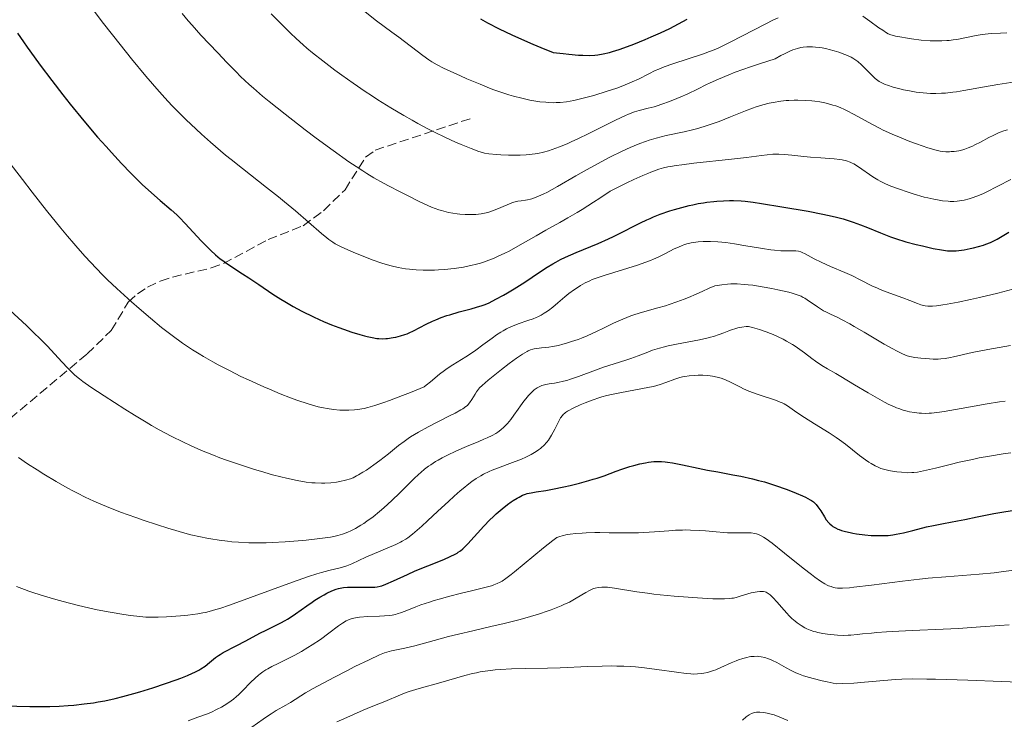
# Model space of a CAD drawing. Units: metres. Extents: x 661330 to 663326, y 4760406 to 4762330.
# Drawn here: x 661793 to 661978, y 4760733 to 4760865 of the extents above; entities that cross this region are included whole.
import ezdxf

# ---------------------------------------------------------------- set-up
doc = ezdxf.new("R2010")
doc.units = ezdxf.units.M
doc.header["$MEASUREMENT"] = 0
doc.linetypes.add('DGN Style 3', pattern=[2.435891, 1.739922, -0.695969])
for name, color, linetype, lineweight in [('Curva de nivel directora', 30, 'Continuous', 30), ('Curva de nivel intermedia', 30, 'Continuous', 0), ('Senda', 7, 'DGN Style 3', 0)]:
    doc.layers.add(name, color=color, linetype=linetype, lineweight=lineweight)

msp = doc.modelspace()

# ---------------------------------------------------------------- linework, layer by layer
at = {"layer": 'Curva de nivel directora', "color": 30, "linetype": 'Continuous', "lineweight": 30, "flags": 128}
for points, elevation in [([(661880.01, 4760864.91), (661881.36, 4760864.17), (661883.52, 4760863.04), (661885.88, 4760861.89), (661887.14, 4760861.3), (661889.86, 4760860.11), (661891.33, 4760859.5), (661893.67, 4760858.57), (661895.55, 4760858.35), (661896.64, 4760858.23), (661898.47, 4760858.08), (661899.23, 4760858.04), (661900.49, 4760858.02), (661901.5, 4760858.06), (661902.07, 4760858.12), (661903.1, 4760858.31), (661904.24, 4760858.58), (661904.82, 4760858.74), (661906.06, 4760859.11), (661906.93, 4760859.41), (661908.84, 4760860.12), (661910.98, 4760861), (661912.12, 4760861.49), (661913.86, 4760862.27), (661915.59, 4760863.1), (661916.44, 4760863.52), (661918.85, 4760864.81)], 1650), ([(661793.01, 4760862.22), (661794.1, 4760860.59), (661794.79, 4760859.59), (661796.12, 4760857.72), (661797.23, 4760856.21), (661799.41, 4760853.3), (661801.52, 4760850.58), (661802.88, 4760848.87), (661805.44, 4760845.73), (661808.04, 4760842.67), (661809.62, 4760840.87), (661810.62, 4760839.75), (661812.52, 4760837.71), (661814.3, 4760835.85), (661815.16, 4760834.99), (661816.4, 4760833.78), (661818.15, 4760832.17), (661819.78, 4760830.76), (661821.86, 4760828.98), (661822.9, 4760828.03), (661823.42, 4760827.52), (661824.48, 4760826.43), (661827.52, 4760823.16), (661828.74, 4760821.91), (661829.32, 4760821.34), (661830.2, 4760820.54), (661831.1, 4760819.8), (661831.57, 4760819.44), (661832.06, 4760819.09), (661833.08, 4760818.39), (661835.3, 4760816.96), (661836.48, 4760816.19), (661838.33, 4760814.94), (661841, 4760813.14), (661842.46, 4760812.21), (661843.23, 4760811.75), (661844.82, 4760810.83), (661846.45, 4760809.95), (661848.64, 4760808.86), (661849.71, 4760808.37), (661850.49, 4760808.02), (661851.99, 4760807.39), (661853.39, 4760806.85), (661854.27, 4760806.53), (661855.85, 4760805.99), (661857.35, 4760805.53), (661858.21, 4760805.29), (661858.72, 4760805.17), (661859.66, 4760804.96), (661860.5, 4760804.83), (661860.91, 4760804.79), (661861.54, 4760804.76), (661862.19, 4760804.79), (661862.55, 4760804.82), (661863.57, 4760804.97), (661864.12, 4760805.08), (661864.97, 4760805.29), (661865.81, 4760805.55), (661866.22, 4760805.71), (661866.63, 4760805.87), (661867.42, 4760806.24)], 1625), ([(661867.42, 4760806.24), (661869.82, 4760807.48), (661871.01, 4760808.04), (661871.64, 4760808.32), (661872.64, 4760808.72), (661873.7, 4760809.1), (661874.25, 4760809.28), (661875.99, 4760809.79), (661878.24, 4760810.39), (661879.24, 4760810.67), (661880.36, 4760811.02), (661880.87, 4760811.21), (661881.63, 4760811.53), (661882.91, 4760812.17), (661884.32, 4760812.94), (661885.11, 4760813.4), (661886.37, 4760814.15), (661888.35, 4760815.42), (661891.08, 4760817.27), (661892.56, 4760818.22), (661893.63, 4760818.85), (661894.19, 4760819.17), (661895.07, 4760819.63), (661896.01, 4760820.08), (661897.99, 4760820.96), (661902.11, 4760822.67), (661904.08, 4760823.53), (661905, 4760823.97), (661906.75, 4760824.85), (661908.99, 4760826.01), (661910.12, 4760826.57), (661911.29, 4760827.12), (661911.9, 4760827.39), (661912.52, 4760827.65), (661913.8, 4760828.15), (661915.59, 4760828.77), (661916.5, 4760829.06), (661917.88, 4760829.45), (661919.26, 4760829.8), (661919.94, 4760829.95), (661920.95, 4760830.15), (661921.94, 4760830.32), (661922.59, 4760830.42), (661923.85, 4760830.57), (661924.47, 4760830.62), (661925.67, 4760830.7), (661926.83, 4760830.73), (661927.58, 4760830.72), (661929.01, 4760830.66), (661929.78, 4760830.61), (661931.29, 4760830.43), (661932.87, 4760830.19), (661936.64, 4760829.55), (661941.64, 4760828.71), (661944.34, 4760828.2), (661946.1, 4760827.81), (661946.95, 4760827.61), (661948.18, 4760827.28), (661949.33, 4760826.94), (661950.06, 4760826.69), (661951.44, 4760826.19), (661952.75, 4760825.68), (661955.23, 4760824.65), (661957.09, 4760823.92), (661958.05, 4760823.59), (661960, 4760822.99), (661961.9, 4760822.48), (661963.08, 4760822.19), (661965.11, 4760821.74), (661966.7, 4760821.44), (661967.43, 4760821.33), (661967.82, 4760821.29), (661968.47, 4760821.26), (661969.09, 4760821.26), (661969.42, 4760821.28), (661969.96, 4760821.33), (661970.96, 4760821.48), (661972.09, 4760821.71), (661972.71, 4760821.85), (661973.66, 4760822.1), (661974.6, 4760822.37), (661975.04, 4760822.52), (661975.88, 4760822.84), (661976.29, 4760823.02), (661977.14, 4760823.46), (661977.78, 4760823.83), (661979.32, 4760824.8)], 1625), ([(661876.27, 4760764.92), (661876.69, 4760765.28), (661876.98, 4760765.55), (661877.62, 4760766.22), (661880.64, 4760769.54), (661881.8, 4760770.74), (661882.38, 4760771.31), (661882.96, 4760771.84), (661884.07, 4760772.8), (661885.11, 4760773.61), (661885.76, 4760774.07), (661886.16, 4760774.34), (661886.89, 4760774.8), (661887.26, 4760775), (661887.9, 4760775.33), (661888.46, 4760775.55), (661888.82, 4760775.66), (661889.54, 4760775.81), (661890.49, 4760775.95), (661892.3, 4760776.23), (661893.56, 4760776.47), (661895.67, 4760776.92), (661896.85, 4760777.19), (661898.64, 4760777.63), (661900.38, 4760778.1), (661901.18, 4760778.33), (661901.92, 4760778.56), (661903.24, 4760779.01), (661905.51, 4760779.85), (661906.58, 4760780.24), (661908.06, 4760780.73), (661908.82, 4760780.94), (661909.95, 4760781.23), (661911.05, 4760781.46), (661911.58, 4760781.54), (661912.58, 4760781.65), (661913.07, 4760781.68), (661914.05, 4760781.67), (661914.71, 4760781.62), (661915.17, 4760781.57), (661916.13, 4760781.42), (661917.96, 4760781.06), (661920.92, 4760780.43), (661922.68, 4760780.08), (661924.64, 4760779.72), (661927.47, 4760779.2), (661928.94, 4760778.91), (661931.17, 4760778.41), (661932.28, 4760778.14), (661933.38, 4760777.84), (661935.5, 4760777.18), (661937.45, 4760776.5), (661938.62, 4760776.05), (661939.33, 4760775.76), (661940.56, 4760775.23), (661941.12, 4760774.96), (661941.99, 4760774.49), (661942.22, 4760774.35), (661942.61, 4760774.07), (661942.93, 4760773.79), (661943.11, 4760773.6), (661943.43, 4760773.19), (661943.97, 4760772.39), (661944.68, 4760771.26), (661945.02, 4760770.74), (661945.47, 4760770.17), (661945.7, 4760769.94), (661946.07, 4760769.62), (661946.27, 4760769.47), (661946.73, 4760769.21), (661947.2, 4760768.99), (661947.46, 4760768.88), (661947.89, 4760768.73), (661948.63, 4760768.51), (661949.51, 4760768.31), (661950, 4760768.22), (661950.71, 4760768.1), (661952.27, 4760767.91), (661953.47, 4760767.8), (661954.64, 4760767.75), (661955.18, 4760767.74), (661955.7, 4760767.74), (661956.65, 4760767.8), (661957.56, 4760767.91), (661958.18, 4760768.02), (661959.51, 4760768.3), (661961.26, 4760768.73), (661963.85, 4760769.37), (661965.16, 4760769.66), (661967.08, 4760770.05), (661969.68, 4760770.52), (661971.09, 4760770.78), (661973.39, 4760771.25), (661976.53, 4760771.89), (661978, 4760772.17), (661979.97, 4760772.49)], 1600), ([(661790.4, 4760735.74), (661795.31, 4760735.6), (661798.12, 4760735.6), (661799.03, 4760735.61), (661800.8, 4760735.69), (661802.49, 4760735.8), (661803.55, 4760735.89), (661805.52, 4760736.1), (661807.29, 4760736.34), (661808.13, 4760736.48), (661809.38, 4760736.72), (661811.35, 4760737.16), (661812.79, 4760737.52), (661814.87, 4760738.09), (661815.95, 4760738.4), (661818.41, 4760739.15), (661820.83, 4760739.94), (661822.81, 4760740.64), (661823.71, 4760740.98), (661824.91, 4760741.45), (661825.89, 4760741.87), (661826.31, 4760742.06), (661827.04, 4760742.45), (661827.47, 4760742.7), (661828.24, 4760743.23), (661829.08, 4760743.9), (661830.2, 4760744.82), (661830.77, 4760745.24), (661831.06, 4760745.43), (661831.66, 4760745.78), (661834.11, 4760747.04), (661835.91, 4760748), (661838.52, 4760749.39), (661839.71, 4760750), (661842.46, 4760751.33), (661843.31, 4760751.8), (661843.75, 4760752.06), (661844.23, 4760752.37), (661845.23, 4760753.05), (661847.35, 4760754.56), (661848.38, 4760755.27), (661848.87, 4760755.59), (661849.79, 4760756.16), (661850.63, 4760756.64), (661851.15, 4760756.92), (661852.09, 4760757.36), (661852.91, 4760757.68), (661853.3, 4760757.8), (661853.92, 4760757.93), (661854.26, 4760757.97), (661855.02, 4760758.03), (661856.42, 4760758.06), (661858.4, 4760758.03), (661859.26, 4760758.03), (661860.17, 4760758.05), (661860.56, 4760758.1), (661861.15, 4760758.23), (661861.47, 4760758.33), (661862.21, 4760758.61), (661863.69, 4760759.27), (661866.27, 4760760.44), (661867.76, 4760761.1), (661870.13, 4760762.08), (661873.11, 4760763.29), (661874.31, 4760763.81), (661875.23, 4760764.25), (661875.61, 4760764.47), (661875.84, 4760764.61), (661876.27, 4760764.92)], 1600)]:
    msp.add_lwpolyline(points, dxfattribs=dict(at, elevation=elevation))
at = {"layer": 'Curva de nivel intermedia', "color": 30, "linetype": 'Continuous', "lineweight": 0, "flags": 128}
for points, elevation in [([(661806.64, 4760867.36), (661809.14, 4760864.03), (661812.27, 4760860.05), (661814.4, 4760857.4), (661817.1, 4760854.13), (661818.33, 4760852.69), (661819.16, 4760851.72), (661820.67, 4760850.03), (661822.02, 4760848.58), (661822.88, 4760847.7), (661824.62, 4760845.98), (661826.54, 4760844.16), (661827.58, 4760843.2), (661829.27, 4760841.69), (661831.11, 4760840.11), (661832.1, 4760839.29), (661833.13, 4760838.46), (661835.29, 4760836.75), (661839.81, 4760833.21), (661842.05, 4760831.42), (661843.14, 4760830.52), (661845.22, 4760828.78), (661850.11, 4760824.56), (661851.12, 4760823.72), (661851.53, 4760823.4), (661852.25, 4760822.89), (661852.72, 4760822.61), (661853.06, 4760822.43), (661853.83, 4760822.05), (661856.23, 4760820.99), (661857.62, 4760820.4), (661859.67, 4760819.6), (661861.45, 4760818.97), (661862.52, 4760818.65), (661863.2, 4760818.46), (661864.54, 4760818.16), (661865.94, 4760817.91), (661866.69, 4760817.81), (661867.9, 4760817.7), (661869.24, 4760817.64), (661869.98, 4760817.64), (661871.38, 4760817.67), (661872.13, 4760817.71), (661873.28, 4760817.79), (661875.04, 4760817.98), (661876.79, 4760818.24), (661877.64, 4760818.4), (661878.46, 4760818.57), (661878.99, 4760818.7), (661880.03, 4760818.99), (661880.55, 4760819.15), (661881.56, 4760819.51), (661882.56, 4760819.9), (661883.24, 4760820.19), (661884.6, 4760820.84), (661885.39, 4760821.24), (661887.02, 4760822.13), (661890.48, 4760824.11), (661892.31, 4760825.14), (661894.94, 4760826.6), (661896.45, 4760827.46), (661898.16, 4760828.48), (661899.11, 4760829.06), (661901.23, 4760830.41), (661902.42, 4760831.19), (661904.38, 4760832.5), (661907.53, 4760834.04), (661908.84, 4760834.66), (661910.51, 4760835.42), (661911.47, 4760835.83), (661912.04, 4760836.07), (661913.07, 4760836.45), (661913.54, 4760836.61)], 1630), ([(661823.91, 4760865.89), (661825.05, 4760864.54), (661825.8, 4760863.68), (661827.47, 4760861.84), (661830.62, 4760858.47), (661832.35, 4760856.66), (661834.08, 4760854.9), (661834.92, 4760854.08), (661836.53, 4760852.55), (661837.33, 4760851.83)], 1635), ([(661840.67, 4760865.82), (661842.08, 4760864.37), (661844.28, 4760862.21), (661845.37, 4760861.19), (661846.69, 4760859.98), (661847.36, 4760859.4), (661848.42, 4760858.51), (661850.38, 4760856.97), (661852.65, 4760855.26), (661853.95, 4760854.31), (661856.07, 4760852.79), (661858.35, 4760851.23), (661859.53, 4760850.45), (661860.72, 4760849.67), (661863.15, 4760848.16), (661865.58, 4760846.72), (661867.18, 4760845.82), (661868.22, 4760845.24), (661870.26, 4760844.16), (661871.36, 4760843.6), (661873.43, 4760842.59), (661875.3, 4760841.73), (661876.41, 4760841.25), (661878.25, 4760840.49), (661879.68, 4760839.95), (661880.37, 4760839.74), (661880.77, 4760839.65), (661881.56, 4760839.51), (661883, 4760839.36), (661883.86, 4760839.31), (661885.31, 4760839.25), (661886.74, 4760839.25), (661887.49, 4760839.27), (661888.62, 4760839.33), (661889.73, 4760839.44), (661890.28, 4760839.51), (661890.8, 4760839.6), (661891.83, 4760839.82), (661892.83, 4760840.1), (661893.5, 4760840.32), (661894.86, 4760840.82), (661896.31, 4760841.41), (661897.09, 4760841.74), (661898.33, 4760842.31), (661900.41, 4760843.32), (661905.12, 4760845.73), (661906.59, 4760846.43), (661907.25, 4760846.73), (661907.86, 4760846.99), (661908.94, 4760847.38), (661909.87, 4760847.67), (661911.52, 4760848.08), (661912.64, 4760848.38), (661913.23, 4760848.55), (661914.13, 4760848.84), (661915.57, 4760849.36), (661916.95, 4760849.9), (661917.7, 4760850.22), (661918.89, 4760850.76), (661920.93, 4760851.75), (661922.35, 4760852.47), (661923.2, 4760852.88), (661924.74, 4760853.58), (661926.72, 4760854.39), (661927.91, 4760854.84), (661930.76, 4760855.87), (661932.46, 4760856.44), (661935.38, 4760857.39), (661936.5, 4760857.99), (661937.16, 4760858.32), (661938.29, 4760858.85), (661938.76, 4760859.04), (661939.58, 4760859.34), (661940.25, 4760859.51), (661940.65, 4760859.58), (661941.37, 4760859.63), (661942.44, 4760859.63), (661942.99, 4760859.59), (661943.83, 4760859.49), (661944.25, 4760859.43), (661945.14, 4760859.25), (661945.59, 4760859.14), (661946.5, 4760858.89), (661947.4, 4760858.61), (661948.52, 4760858.2)], 1640), ([(661858.31, 4760866.19), (661860.49, 4760864.52), (661863.35, 4760862.41), (661864.66, 4760861.44), (661869.19, 4760857.97), (661870.3, 4760857.19), (661870.89, 4760856.82), (661871.87, 4760856.24), (661873.06, 4760855.62), (661873.75, 4760855.28), (661876.23, 4760854.15), (661877.45, 4760853.62), (661879.95, 4760852.58), (661881.72, 4760851.88), (661882.54, 4760851.57), (661884.03, 4760851.04), (661885.37, 4760850.61), (661886.2, 4760850.36), (661887.78, 4760849.95), (661889.32, 4760849.62), (661890.07, 4760849.48), (661891.19, 4760849.31), (661892.28, 4760849.2), (661892.82, 4760849.16), (661893.76, 4760849.13), (661894.24, 4760849.14), (661894.99, 4760849.18), (661896.19, 4760849.32), (661897.57, 4760849.56), (661898.34, 4760849.73), (661900.07, 4760850.16), (661901.31, 4760850.5), (661903.83, 4760851.27), (661905.63, 4760851.88), (661906.45, 4760852.18), (661907.21, 4760852.47), (661908.54, 4760853.04), (661909.69, 4760853.57), (661911.64, 4760854.56), (661912.88, 4760855.15), (661913.52, 4760855.44), (661914.52, 4760855.85), (661916.18, 4760856.46), (661921.96, 4760858.32), (661923.09, 4760858.73), (661923.63, 4760858.94), (661924.7, 4760859.4), (661925.43, 4760859.74), (661927.06, 4760860.54), (661933.54, 4760863.92), (661935.12, 4760864.69), (661935.97, 4760865.06)], 1645), ([(661951.86, 4760865.38), (661953.2, 4760864.45), (661954.92, 4760863.23), (661955.62, 4760862.73), (661956.35, 4760862.26), (661956.66, 4760862.09), (661957.14, 4760861.9)], 1645), ([(661957.14, 4760861.9), (661957.4, 4760861.82), (661958.04, 4760861.66), (661959.2, 4760861.43), (661959.89, 4760861.31), (661961.02, 4760861.13), (661962.86, 4760860.9), (661964.56, 4760860.76), (661965.43, 4760860.73), (661966.76, 4760860.74), (661967.68, 4760860.79), (661968.14, 4760860.83), (661968.85, 4760860.92), (661969.58, 4760861.03), (661971.08, 4760861.32), (661973.19, 4760861.74), (661974.3, 4760861.93), (661975.44, 4760862.1), (661976.03, 4760862.16), (661977.74, 4760862.17), (661978.93, 4760862.23)], 1645), ([(661948.52, 4760858.2), (661949.02, 4760857.98), (661949.7, 4760857.66), (661950, 4760857.49), (661950.56, 4760857.14), (661950.92, 4760856.87), (661951.63, 4760856.26), (661952.48, 4760855.41), (661953.65, 4760854.23), (661954.21, 4760853.7), (661954.7, 4760853.31), (661954.95, 4760853.14), (661955.36, 4760852.9), (661956.09, 4760852.57), (661956.54, 4760852.41), (661957.62, 4760852.07), (661958.85, 4760851.74), (661959.55, 4760851.57), (661960.69, 4760851.34), (661961.92, 4760851.13), (661962.57, 4760851.04), (661963.91, 4760850.92), (661964.59, 4760850.88), (661965.64, 4760850.86), (661966.69, 4760850.89), (661967.4, 4760850.94), (661968.82, 4760851.09), (661969.52, 4760851.18), (661970.9, 4760851.4), (661974.76, 4760852.11), (661977.26, 4760852.52), (661980.51, 4760853.04)], 1640), ([(661837.33, 4760851.83), (661839.02, 4760850.37), (661840.27, 4760849.33), (661843.27, 4760846.96), (661847.07, 4760844.04), (661849.15, 4760842.47), (661852.31, 4760840.15), (661855.29, 4760838.03), (661856.64, 4760837.11), (661857.87, 4760836.3), (661858.62, 4760835.82), (661859.99, 4760835), (661861.77, 4760834), (661862.83, 4760833.45), (661864.82, 4760832.45), (661866.32, 4760831.68), (661868.33, 4760830.64), (661869.33, 4760830.16), (661870.8, 4760829.5), (661871.51, 4760829.22), (661872.21, 4760828.98), (661872.66, 4760828.84), (661873.55, 4760828.6), (661873.98, 4760828.5), (661874.82, 4760828.34), (661875.62, 4760828.23), (661876.14, 4760828.18), (661877.13, 4760828.1), (661878.06, 4760828.08), (661878.51, 4760828.08), (661879.17, 4760828.11), (661880.14, 4760828.22), (661880.78, 4760828.35), (661881.11, 4760828.43), (661881.6, 4760828.56), (661882.1, 4760828.73), (661883.11, 4760829.12), (661885.05, 4760829.95), (661885.92, 4760830.28), (661886.31, 4760830.41), (661887.02, 4760830.59), (661887.65, 4760830.7), (661888.45, 4760830.81), (661888.84, 4760830.88), (661889.39, 4760830.99), (661889.68, 4760831.07), (661890.15, 4760831.22), (661890.95, 4760831.53), (661891.92, 4760831.98), (661892.48, 4760832.27), (661894.5, 4760833.38), (661897.93, 4760835.35), (661899.93, 4760836.49), (661902.83, 4760838.09), (661904.34, 4760838.89), (661906.63, 4760840.02), (661908.14, 4760840.71), (661908.88, 4760841.02), (661909.97, 4760841.46), (661911.03, 4760841.84), (661911.71, 4760842.06), (661913.04, 4760842.46), (661914.91, 4760842.93), (661918.32, 4760843.68), (661919.87, 4760844.04), (661920.61, 4760844.24), (661922.06, 4760844.66), (661923, 4760844.96), (661924.88, 4760845.62), (661927.01, 4760846.47), (661929.82, 4760847.61), (661931.17, 4760848.12), (661931.82, 4760848.34), (661933.08, 4760848.71), (661934.28, 4760849.01), (661935.04, 4760849.17), (661936.48, 4760849.42), (661937.5, 4760849.53), (661938, 4760849.57), (661939.01, 4760849.62), (661939.7, 4760849.62), (661941.18, 4760849.56), (661942.29, 4760849.48), (661942.88, 4760849.42), (661943.79, 4760849.29), (661944.76, 4760849.1), (661945.25, 4760848.98), (661946.28, 4760848.69), (661946.8, 4760848.52), (661947.6, 4760848.21), (661948.42, 4760847.85), (661948.97, 4760847.58), (661950.11, 4760847), (661953.73, 4760845), (661955.02, 4760844.32), (661955.69, 4760843.99), (661956.7, 4760843.51), (661957.39, 4760843.2), (661958.76, 4760842.62), (661960.75, 4760841.83), (661961.99, 4760841.38)], 1635), ([(661961.99, 4760841.38), (661964.08, 4760840.67), (661965.69, 4760840.19), (661966.41, 4760840.02), (661966.8, 4760839.95), (661967.47, 4760839.9), (661968.16, 4760839.91), (661968.52, 4760839.93), (661969.08, 4760839.98), (661969.92, 4760840.1), (661970.66, 4760840.26), (661971.06, 4760840.38), (661971.72, 4760840.62), (661972.51, 4760840.97), (661972.95, 4760841.19), (661973.98, 4760841.73), (661975.55, 4760842.57), (661976.41, 4760842.99), (661977.28, 4760843.39), (661977.73, 4760843.58), (661978.4, 4760843.83), (661979.07, 4760844.05)], 1635), ([(661790.56, 4760839.1), (661793.92, 4760834.67), (661795.72, 4760832.33), (661798.46, 4760828.85), (661801.11, 4760825.57), (661802.36, 4760824.06), (661803.54, 4760822.67), (661804.29, 4760821.8), (661805.72, 4760820.19), (661807.74, 4760818.03), (661809.04, 4760816.71), (661809.9, 4760815.86), (661811.65, 4760814.19), (661814.41, 4760811.67), (661815.82, 4760810.42), (661817.95, 4760808.6), (661820.04, 4760806.89), (661821.06, 4760806.09), (661822.05, 4760805.34), (661823.97, 4760803.95), (661825.85, 4760802.7), (661827.11, 4760801.91), (661827.96, 4760801.4), (661829.71, 4760800.41), (661830.72, 4760799.85), (661832.81, 4760798.76), (661834.96, 4760797.69), (661836.4, 4760797.01), (661839.26, 4760795.72), (661840.32, 4760795.26), (661842.36, 4760794.42), (661844.28, 4760793.68), (661845.47, 4760793.24), (661847.59, 4760792.52), (661848.27, 4760792.31), (661849.48, 4760791.98), (661850.53, 4760791.74), (661851.17, 4760791.63), (661852.37, 4760791.46), (661853.58, 4760791.35), (661854.22, 4760791.32), (661855.24, 4760791.33), (661856.35, 4760791.4), (661856.95, 4760791.46), (661857.72, 4760791.58), (661858.14, 4760791.66), (661858.86, 4760791.82), (661860.17, 4760792.19), (661861.87, 4760792.75), (661862.9, 4760793.12), (661865.37, 4760794.06), (661866.85, 4760794.65), (661869.4, 4760795.7), (661869.82, 4760796), (661870.64, 4760796.65), (661872.31, 4760798.07), (661873.24, 4760798.8), (661873.75, 4760799.15), (661874.83, 4760799.86), (661877.23, 4760801.34), (661878.5, 4760802.18), (661879.14, 4760802.63), (661880.45, 4760803.59), (661882.18, 4760804.87), (661883.03, 4760805.47), (661883.87, 4760806.01), (661884.28, 4760806.26), (661884.88, 4760806.6), (661885.28, 4760806.8), (661886.04, 4760807.15), (661887.12, 4760807.57), (661888.93, 4760808.17), (661889.93, 4760808.52), (661890.47, 4760808.73), (661890.79, 4760808.88), (661891.39, 4760809.19), (661891.99, 4760809.54), (661892.3, 4760809.75), (661892.79, 4760810.09), (661893.61, 4760810.72), (661894.54, 4760811.51), (661895.9, 4760812.66), (661896.61, 4760813.23), (661897.68, 4760814), (661898.38, 4760814.46), (661898.84, 4760814.74)], 1620), ([(661913.54, 4760836.61), (661914.4, 4760836.86), (661915.21, 4760837.05), (661915.73, 4760837.16), (661916.83, 4760837.33), (661917.84, 4760837.47), (661920.09, 4760837.74), (661927.17, 4760838.5), (661930.02, 4760838.84), (661932.84, 4760839.2), (661933.89, 4760839.33), (661934.98, 4760839.43), (661935.45, 4760839.46), (661936.11, 4760839.47), (661937.18, 4760839.4), (661938.54, 4760839.25), (661940.78, 4760839), (661942.03, 4760838.89), (661944, 4760838.76), (661946.51, 4760838.59), (661947.57, 4760838.47), (661948.03, 4760838.39), (661948.82, 4760838.21), (661949.5, 4760837.97), (661949.91, 4760837.77), (661950.18, 4760837.63), (661950.72, 4760837.3), (661951.71, 4760836.64), (661953.12, 4760835.66), (661953.8, 4760835.19), (661954.68, 4760834.63), (661955.14, 4760834.37), (661955.91, 4760833.98), (661956.82, 4760833.58), (661957.35, 4760833.37), (661958.57, 4760832.91), (661960.42, 4760832.29), (661961.38, 4760831.99), (661963.45, 4760831.4), (661964.08, 4760831.24), (661965.22, 4760830.98), (661966.23, 4760830.79), (661966.84, 4760830.7), (661967.92, 4760830.6), (661968.29, 4760830.58), (661968.97, 4760830.58), (661969.62, 4760830.62), (661970.04, 4760830.67), (661970.91, 4760830.82), (661971.88, 4760831.05), (661972.42, 4760831.22), (661973.35, 4760831.55), (661974.45, 4760832.01), (661975.07, 4760832.3), (661977.27, 4760833.41), (661979.73, 4760834.66)], 1630), ([(661898.84, 4760814.74), (661899.72, 4760815.24), (661900.57, 4760815.67), (661901.02, 4760815.87), (661901.78, 4760816.17), (661903.26, 4760816.67), (661909.5, 4760818.59), (661911.11, 4760819.14), (661911.98, 4760819.47), (661912.52, 4760819.69), (661913.55, 4760820.17), (661914.77, 4760820.79), (661916.44, 4760821.63), (661917.25, 4760822), (661917.93, 4760822.29), (661918.27, 4760822.41), (661918.78, 4760822.58), (661919.59, 4760822.78), (661920.47, 4760822.92), (661920.96, 4760822.97), (661921.9, 4760823.03), (661922.42, 4760823.04), (661923.25, 4760823.04), (661924.61, 4760822.98), (661926.12, 4760822.83), (661926.94, 4760822.73), (661927.78, 4760822.61), (661929.55, 4760822.31), (661933.05, 4760821.7), (661934.6, 4760821.47), (661935.3, 4760821.4), (661936.5, 4760821.31), (661937.5, 4760821.29), (661938.56, 4760821.29), (661939, 4760821.28), (661939.28, 4760821.27), (661939.78, 4760821.2), (661940.22, 4760821.09), (661940.49, 4760820.99), (661941.03, 4760820.73), (661942.71, 4760819.79), (661944.04, 4760819.14), (661945.81, 4760818.36), (661948.5, 4760817.22), (661949.8, 4760816.64), (661951.53, 4760815.78), (661953.6, 4760814.73), (661954.64, 4760814.24), (661955.17, 4760814.01), (661956.26, 4760813.58), (661959.4, 4760812.45), (661960.7, 4760811.95), (661962.15, 4760811.39), (661962.78, 4760811.16), (661963.32, 4760811.01), (661963.61, 4760810.95), (661964.08, 4760810.9), (661964.64, 4760810.88), (661964.96, 4760810.89), (661965.71, 4760810.95), (661966.15, 4760811), (661966.9, 4760811.11), (661967.77, 4760811.25), (661969.8, 4760811.64), (661972.14, 4760812.13), (661973.81, 4760812.5), (661977.24, 4760813.32), (661981.01, 4760814.3)], 1620), ([(661843.57, 4760778.53), (661845.53, 4760778.11), (661847.25, 4760777.82), (661848.28, 4760777.7), (661848.92, 4760777.64), (661850.11, 4760777.59), (661850.73, 4760777.59), (661851.89, 4760777.66), (661852.93, 4760777.78), (661853.56, 4760777.9), (661854.66, 4760778.16), (661855.6, 4760778.45), (661856.05, 4760778.63), (661856.73, 4760778.96), (661857.1, 4760779.16), (661857.92, 4760779.66), (661858.56, 4760780.08), (661859.99, 4760781.05), (661861.11, 4760781.87), (661862.73, 4760783.11), (661864.62, 4760784.67), (661865.65, 4760785.46), (661866.43, 4760786.01), (661866.86, 4760786.29), (661867.58, 4760786.74), (661868.38, 4760787.2), (661870.15, 4760788.17), (661872, 4760789.14), (661874.29, 4760790.3), (661875.24, 4760790.79), (661876.31, 4760791.37), (661876.71, 4760791.6), (661877.29, 4760791.99), (661877.56, 4760792.22), (661877.7, 4760792.37), (661877.96, 4760792.7), (661878.4, 4760793.36), (661878.99, 4760794.32), (661879.26, 4760794.76), (661879.62, 4760795.26), (661879.85, 4760795.51), (661880.32, 4760795.97), (661881.47, 4760796.96), (661883.99, 4760798.98), (661885.42, 4760800.08), (661886.77, 4760801.08), (661887.36, 4760801.5), (661887.89, 4760801.85), (661888.76, 4760802.36), (661889, 4760802.48), (661889.44, 4760802.67), (661889.84, 4760802.8), (661890.09, 4760802.86), (661890.58, 4760802.94), (661891.49, 4760803.04), (661892.85, 4760803.19), (661893.57, 4760803.29), (661894.69, 4760803.51), (661895.47, 4760803.71), (661896.01, 4760803.86), (661897.14, 4760804.21), (661898.35, 4760804.64), (661899, 4760804.89), (661900.04, 4760805.32), (661901.8, 4760806.12), (661903.12, 4760806.75), (661905.03, 4760807.67), (661906.02, 4760808.12), (661907.52, 4760808.76), (661908.26, 4760809.05), (661909, 4760809.31), (661910.46, 4760809.76), (661913.34, 4760810.54), (661914.78, 4760810.95), (661915.5, 4760811.18), (661916.93, 4760811.67), (661918.29, 4760812.19), (661919.13, 4760812.52), (661920.59, 4760813.15), (661921.8, 4760813.7), (661922.87, 4760814.22), (661923.28, 4760814.41), (661923.79, 4760814.6), (661924.06, 4760814.68), (661924.52, 4760814.78), (661925.4, 4760814.92), (661926.45, 4760815.01), (661927.1, 4760815.05), (661928.24, 4760815.05), (661929.6, 4760814.97), (661930.36, 4760814.9), (661931.19, 4760814.8), (661932.97, 4760814.53), (661934.78, 4760814.19), (661935.94, 4760813.96), (661937.97, 4760813.49), (661938.58, 4760813.33), (661939.55, 4760813.04), (661940.29, 4760812.75), (661940.7, 4760812.54), (661940.96, 4760812.4)], 1615), ([(661940.96, 4760812.4), (661941.45, 4760812.08), (661943.39, 4760810.73), (661944.13, 4760810.26), (661944.52, 4760810.03), (661944.92, 4760809.82), (661945.79, 4760809.4), (661947.17, 4760808.74), (661947.99, 4760808.33), (661949.45, 4760807.55), (661950.29, 4760807.08), (661952.13, 4760806), (661955.92, 4760803.76), (661957.54, 4760802.83), (661958.22, 4760802.46), (661959.34, 4760801.92), (661960.23, 4760801.57), (661960.73, 4760801.42), (661961.05, 4760801.34), (661961.68, 4760801.23), (661962.82, 4760801.08), (661964.4, 4760800.95), (661965.14, 4760800.92), (661966.08, 4760800.93), (661966.56, 4760800.96), (661967.37, 4760801.07), (661968.36, 4760801.25), (661968.94, 4760801.37), (661972.42, 4760802.14), (661975.41, 4760802.73), (661979.67, 4760803.47)], 1615), ([(661791.55, 4760810.15), (661794.66, 4760807.25), (661796.26, 4760805.71), (661797.05, 4760804.92), (661798.59, 4760803.33), (661801.33, 4760800.4), (661802.44, 4760799.22), (661803.36, 4760798.3), (661803.77, 4760797.91), (661804.61, 4760797.2), (661805.23, 4760796.73), (661806.79, 4760795.65), (661809.27, 4760794.02), (661813.14, 4760791.54), (661815, 4760790.38), (661817.17, 4760789.05), (661818.16, 4760788.47), (661819.61, 4760787.64), (661821.88, 4760786.44), (661824.19, 4760785.29), (661825.47, 4760784.7), (661827.54, 4760783.78), (661829.8, 4760782.86), (661831.01, 4760782.4), (661832.27, 4760781.93), (661834.88, 4760781.03), (661837.53, 4760780.19), (661838.69, 4760779.84), (661840.92, 4760779.2), (661842.48, 4760778.8), (661843.57, 4760778.53)], 1615), ([(661840.87, 4760766.43), (661843.3, 4760766.57), (661845.71, 4760766.76), (661847.22, 4760766.9), (661849.8, 4760767.18), (661851.79, 4760767.45), (661852.69, 4760767.62), (661853.19, 4760767.75), (661854.09, 4760768.03), (661855.08, 4760768.42), (661855.63, 4760768.66), (661856.53, 4760769.11), (661857.53, 4760769.7), (661858.07, 4760770.05), (661858.63, 4760770.44), (661859.81, 4760771.31), (661861.03, 4760772.29), (661861.83, 4760772.97), (661863.36, 4760774.32), (661864.87, 4760775.77), (661866.67, 4760777.58), (661867.55, 4760778.46), (661868.38, 4760779.23), (661868.81, 4760779.62), (661869.51, 4760780.21), (661870.27, 4760780.79), (661870.68, 4760781.08), (661871.57, 4760781.66), (661872.06, 4760781.96), (661872.84, 4760782.4), (661873.69, 4760782.83), (661875.51, 4760783.69), (661877.39, 4760784.51), (661879.7, 4760785.47), (661880.67, 4760785.88), (661881.28, 4760786.14), (661882.24, 4760786.59), (661882.92, 4760786.96), (661883.27, 4760787.18), (661883.84, 4760787.62), (661884.39, 4760788.13), (661884.68, 4760788.41), (661885.1, 4760788.85), (661885.71, 4760789.58), (661886.29, 4760790.38), (661887.07, 4760791.53), (661887.51, 4760792.16), (661888.17, 4760793.04), (661888.51, 4760793.48), (661889.05, 4760794.11), (661889.6, 4760794.67), (661889.86, 4760794.92), (661890.13, 4760795.15), (661890.65, 4760795.52), (661891.17, 4760795.8), (661891.53, 4760795.94), (661891.78, 4760796.02), (661892.3, 4760796.15), (661892.94, 4760796.25), (661893.95, 4760796.4), (661894.56, 4760796.51), (661895.63, 4760796.76), (661896.24, 4760796.93), (661896.92, 4760797.14), (661898.41, 4760797.65), (661901.62, 4760798.84), (661903.15, 4760799.39), (661905.13, 4760800.05), (661907.32, 4760800.72), (661908.29, 4760801.04), (661909.68, 4760801.56), (661911.45, 4760802.25), (661912.32, 4760802.58), (661913.65, 4760803), (661914.61, 4760803.25), (661915.31, 4760803.42), (661916.88, 4760803.75), (661921.19, 4760804.58), (661922.59, 4760804.88), (661923.23, 4760805.04), (661923.82, 4760805.2), (661924.86, 4760805.53), (661925.74, 4760805.85), (661926.73, 4760806.24), (661927.17, 4760806.41), (661928, 4760806.69), (661928.42, 4760806.8), (661929.12, 4760806.94), (661929.94, 4760807.03), (661930.42, 4760807.07), (661931.14, 4760806.88), (661932.49, 4760806.48), (661933.74, 4760806.05), (661934.51, 4760805.76), (661935.01, 4760805.55), (661935.95, 4760805.13), (661936.92, 4760804.65), (661937.53, 4760804.32), (661938.64, 4760803.67), (661939.14, 4760803.34), (661940.07, 4760802.71)], 1610), ([(661940.07, 4760802.71), (661940.9, 4760802.1), (661942.3, 4760801.03), (661942.98, 4760800.53), (661944.16, 4760799.73), (661945.26, 4760799.09), (661946.83, 4760798.21), (661947.76, 4760797.68), (661950.33, 4760796.12), (661952.9, 4760794.57), (661954.18, 4760793.82), (661955.97, 4760792.83), (661956.78, 4760792.42), (661957.29, 4760792.19), (661958.23, 4760791.79), (661958.66, 4760791.62), (661959.47, 4760791.35), (661960.22, 4760791.14), (661960.69, 4760791.04), (661961.59, 4760790.88), (661962.45, 4760790.77), (661962.9, 4760790.74), (661963.6, 4760790.73), (661964.38, 4760790.75), (661964.81, 4760790.78), (661966.3, 4760790.95), (661967.18, 4760791.08), (661970.38, 4760791.65), (661975.25, 4760792.53), (661977.56, 4760792.9), (661978.62, 4760793.03)], 1610), ([(661818.69, 4760752.41), (661819.41, 4760752.42), (661820.96, 4760752.48), (661823.61, 4760752.68), (661824.97, 4760752.82), (661826.85, 4760753.06), (661827.82, 4760753.21), (661828.29, 4760753.3), (661829.03, 4760753.47), (661830.28, 4760753.83), (661831.02, 4760754.06), (661832.85, 4760754.69), (661844.67, 4760759.03), (661847.7, 4760760.07), (661849.24, 4760760.56), (661850.1, 4760760.81), (661851.52, 4760761.2), (661853.89, 4760761.77), (661854.87, 4760762.07), (661855.86, 4760762.47), (661858.48, 4760763.67), (661864.07, 4760766.08), (661864.95, 4760766.5), (661865.32, 4760766.69), (661865.96, 4760767.07), (661866.37, 4760767.34), (661867.24, 4760768.02), (661868.98, 4760769.52), (661870.08, 4760770.52), (661872.01, 4760772.32), (661874.01, 4760774.19), (661875.07, 4760775.17), (661876.17, 4760776.14), (661876.73, 4760776.6), (661877.84, 4760777.49), (661878.4, 4760777.91), (661879.23, 4760778.48), (661880.05, 4760778.98), (661880.59, 4760779.28), (661881.66, 4760779.8), (661882.18, 4760780.04), (661883.2, 4760780.45), (661886.05, 4760781.47), (661887.2, 4760781.91), (661887.74, 4760782.14), (661888.51, 4760782.49), (661889.57, 4760783.02), (661890.49, 4760783.57), (661890.9, 4760783.85), (661891.28, 4760784.13), (661891.5, 4760784.32), (661891.92, 4760784.7), (661892.47, 4760785.3), (661892.79, 4760785.72), (661892.99, 4760786.02), (661893.37, 4760786.64), (661893.98, 4760787.78), (661894.74, 4760789.25), (661895.08, 4760789.86), (661895.41, 4760790.33), (661895.58, 4760790.53), (661895.84, 4760790.77), (661895.99, 4760790.89), (661896.34, 4760791.12), (661896.62, 4760791.28), (661897.33, 4760791.64), (661898.78, 4760792.33), (661899.67, 4760792.7), (661901.18, 4760793.28), (661902.28, 4760793.65), (661902.85, 4760793.83), (661903.74, 4760794.08), (661904.66, 4760794.3), (661906.53, 4760794.68), (661910.18, 4760795.32), (661911.79, 4760795.63), (661912.52, 4760795.8), (661913.8, 4760796.16), (661914.88, 4760796.51), (661916.54, 4760797.13), (661917.46, 4760797.44), (661918.02, 4760797.58), (661918.4, 4760797.65), (661919.26, 4760797.76), (661920.32, 4760797.85), (661920.91, 4760797.88), (661921.83, 4760797.89), (661922.76, 4760797.85), (661923.21, 4760797.8), (661923.65, 4760797.74), (661924.49, 4760797.56), (661925.28, 4760797.33), (661925.79, 4760797.14), (661926.77, 4760796.71), (661927.86, 4760796.16), (661928.9, 4760795.63), (661929.48, 4760795.36), (661930.47, 4760794.93), (661932.19, 4760794.28), (661935.47, 4760793.18), (661936.38, 4760792.86)], 1605), ([(661936.38, 4760792.86), (661936.71, 4760792.73), (661937.13, 4760792.53), (661937.71, 4760792.16), (661939.51, 4760790.89), (661940.95, 4760789.93), (661942.81, 4760788.77), (661945.58, 4760787.05), (661946.9, 4760786.18), (661947.51, 4760785.75), (661948.62, 4760784.93), (661951.29, 4760782.8), (661952.37, 4760782), (661953.02, 4760781.55), (661953.43, 4760781.3), (661954.19, 4760780.87), (661954.9, 4760780.53), (661955.25, 4760780.39), (661955.8, 4760780.22), (661956.75, 4760779.99), (661957.75, 4760779.82), (661958.3, 4760779.74), (661959.13, 4760779.65), (661960.34, 4760779.58), (661961.09, 4760779.59), (661961.45, 4760779.61), (661962.18, 4760779.7), (661962.7, 4760779.78), (661963.88, 4760780.03), (661965.52, 4760780.43), (661968.31, 4760781.13), (661969.99, 4760781.53), (661972.48, 4760782.07), (661973.77, 4760782.34), (661975.69, 4760782.71), (661978.28, 4760783.15), (661979.7, 4760783.34)], 1605), ([(661793.15, 4760782.41), (661794.84, 4760781.27), (661796.68, 4760780.09), (661797.92, 4760779.32), (661800.23, 4760777.93), (661802.33, 4760776.72), (661803.51, 4760776.08), (661804.25, 4760775.7), (661805.72, 4760774.98), (661807.32, 4760774.24), (661808.21, 4760773.85), (661809.69, 4760773.22), (661812.36, 4760772.17), (661815.22, 4760771.13), (661816.76, 4760770.6), (661819.12, 4760769.81), (661821.43, 4760769.08), (661822.53, 4760768.75), (661823.58, 4760768.44), (661825.55, 4760767.92), (661827.38, 4760767.5), (661828.56, 4760767.26), (661829.33, 4760767.12), (661830.88, 4760766.88), (661832.45, 4760766.68), (661833.26, 4760766.59), (661834.5, 4760766.49), (661836.46, 4760766.39), (661838.57, 4760766.37), (661839.7, 4760766.39), (661840.87, 4760766.43)], 1610), ([(661829.32, 4760734.53), (661830.54, 4760735.1), (661831.31, 4760735.51), (661831.8, 4760735.8), (661832.71, 4760736.37), (661833.6, 4760737.03), (661834.16, 4760737.5), (661834.54, 4760737.85), (661835.35, 4760738.65), (661836.81, 4760740.17), (661837.66, 4760740.98), (661838.28, 4760741.51), (661838.61, 4760741.77), (661839.11, 4760742.14), (661839.65, 4760742.49), (661840.01, 4760742.71), (661840.77, 4760743.13), (661841.96, 4760743.74), (661843.62, 4760744.54), (661844.46, 4760744.95), (661845.09, 4760745.28), (661846.34, 4760745.97), (661847.58, 4760746.71), (661848.38, 4760747.21), (661849.91, 4760748.24), (661851.48, 4760749.4), (661853.3, 4760750.76), (661854.08, 4760751.3), (661854.76, 4760751.72), (661855.08, 4760751.88), (661855.51, 4760752.05), (661855.73, 4760752.13), (661856.19, 4760752.25), (661856.52, 4760752.31), (661857.27, 4760752.41), (661858.81, 4760752.52), (661861.01, 4760752.6), (661861.96, 4760752.64), (661862.96, 4760752.72), (661863.39, 4760752.78), (661864.02, 4760752.93), (661864.36, 4760753.03), (661865.16, 4760753.31), (661866.15, 4760753.7), (661867.83, 4760754.35), (661868.8, 4760754.71), (661870.44, 4760755.27), (661871.33, 4760755.55), (661872.27, 4760755.82), (661874.23, 4760756.35), (661876.18, 4760756.84), (661878.57, 4760757.42), (661879.59, 4760757.66), (661881.31, 4760758.11), (661882.1, 4760758.34), (661882.51, 4760758.48), (661883.16, 4760758.72), (661883.74, 4760758.99), (661884.09, 4760759.19), (661884.77, 4760759.67), (661885.77, 4760760.44), (661886.42, 4760760.97), (661891.89, 4760765.48), (661893.64, 4760766.86), (661894.38, 4760767.41), (661894.95, 4760767.61), (661895.38, 4760767.73), (661896.33, 4760767.93), (661896.85, 4760768.01), (661897.95, 4760768.14), (661899.11, 4760768.24), (661899.91, 4760768.28), (661901.53, 4760768.33), (661902.43, 4760768.33), (661904.22, 4760768.3), (661906.62, 4760768.26), (661907.84, 4760768.25), (661909.73, 4760768.28), (661910.71, 4760768.33), (661912.71, 4760768.47), (661915.39, 4760768.67), (661916.7, 4760768.75), (661917.98, 4760768.8), (661918.6, 4760768.81), (661919.5, 4760768.8), (661921.21, 4760768.72), (661922.29, 4760768.63), (661924.32, 4760768.44), (661925.74, 4760768.32), (661926.42, 4760768.29), (661927.73, 4760768.27), (661930, 4760768.28), (661930.92, 4760768.25), (661931.61, 4760768.16), (661931.93, 4760768.09), (661932.42, 4760767.91), (661932.67, 4760767.79), (661933.22, 4760767.48), (661933.69, 4760767.17), (661934.84, 4760766.31), (661937.18, 4760764.45)], 1595), ([(661937.18, 4760764.45), (661940.69, 4760761.63), (661942.22, 4760760.42), (661942.87, 4760759.94), (661943.92, 4760759.19), (661944.73, 4760758.69), (661945.17, 4760758.46), (661945.43, 4760758.34), (661945.92, 4760758.16), (661946.4, 4760758.01), (661946.67, 4760757.96), (661947.14, 4760757.9), (661947.72, 4760757.87), (661948.07, 4760757.87), (661949.38, 4760757.95), (661950.22, 4760758.03), (661953.54, 4760758.45), (661959.33, 4760759.21), (661962.55, 4760759.57), (661964.19, 4760759.73), (661967.48, 4760760.01), (661973.77, 4760760.5), (661976.6, 4760760.76), (661977.91, 4760760.91), (661980.29, 4760761.23)], 1595), ([(661792.81, 4760758.16), (661794.29, 4760757.6), (661795.13, 4760757.3), (661796.05, 4760757), (661798.06, 4760756.37), (661800.18, 4760755.76), (661801.59, 4760755.37), (661804.2, 4760754.69), (661806.6, 4760754.11), (661807.95, 4760753.81), (661810.41, 4760753.34), (661812.94, 4760752.92), (661814.2, 4760752.74), (661816, 4760752.54), (661817.1, 4760752.45), (661817.64, 4760752.43), (661818.69, 4760752.41)], 1605), ([(661837.02, 4760731.77), (661839.15, 4760733.26), (661840.17, 4760733.96), (661840.66, 4760734.27), (661841.62, 4760734.86), (661843.42, 4760735.89), (661844.27, 4760736.38), (661847.13, 4760738.18), (661848.55, 4760739), (661849.4, 4760739.48), (661852.57, 4760741.17), (661854.9, 4760742.36), (661856.41, 4760743.12), (661859.06, 4760744.42), (661861.06, 4760745.34), (661861.95, 4760745.69), (661862.42, 4760745.85), (661863.27, 4760746.07), (661865.77, 4760746.58), (661867.69, 4760747.04), (661870.19, 4760747.71), (661873.99, 4760748.76), (661875.88, 4760749.25), (661878.57, 4760749.88), (661882.18, 4760750.7), (661884.2, 4760751.17), (661887.2, 4760751.94), (661888.77, 4760752.38), (661891.1, 4760753.07), (661892.57, 4760753.56), (661893.27, 4760753.8), (661894.26, 4760754.18), (661895.16, 4760754.55), (661895.71, 4760754.79), (661896.72, 4760755.27), (661897.99, 4760755.96), (661899.83, 4760757.07), (661900.48, 4760757.44), (661900.77, 4760757.58), (661901.26, 4760757.79), (661901.56, 4760757.89), (661902.14, 4760758.01), (661902.8, 4760758.07), (661903.18, 4760758.07), (661903.86, 4760758.04), (661905.19, 4760757.88)], 1590), ([(661905.19, 4760757.88), (661909.42, 4760757.18), (661911.43, 4760756.91), (661912.57, 4760756.77), (661913.79, 4760756.63), (661916.41, 4760756.38), (661919.08, 4760756.17), (661920.78, 4760756.05), (661923.69, 4760755.89), (661924.54, 4760755.86), (661925.87, 4760755.85), (661926.81, 4760755.9), (661927.29, 4760755.96), (661927.57, 4760756.01), (661928.1, 4760756.14), (661929.02, 4760756.42), (661930.29, 4760756.81), (661930.9, 4760756.98), (661931.67, 4760757.15), (661932.03, 4760757.21), (661932.53, 4760757.26), (661932.99, 4760757.26), (661933.2, 4760757.24), (661933.53, 4760757.17), (661933.69, 4760757.12), (661933.93, 4760757.01), (661934.3, 4760756.75), (661934.5, 4760756.59), (661934.94, 4760756.14), (661935.76, 4760755.23), (661937.01, 4760753.78), (661937.65, 4760753.08), (661937.96, 4760752.75), (661938.57, 4760752.17), (661939.15, 4760751.66), (661939.53, 4760751.36), (661940.27, 4760750.84), (661941, 4760750.4), (661941.38, 4760750.21), (661941.99, 4760749.96), (661942.68, 4760749.74), (661943.06, 4760749.64), (661943.46, 4760749.54), (661944.34, 4760749.37), (661945.27, 4760749.23), (661945.9, 4760749.16), (661947.11, 4760749.04), (661948.34, 4760749), (661949.13, 4760749.01), (661949.66, 4760749.04), (661950.83, 4760749.14), (661951.84, 4760749.26), (661953.49, 4760749.44), (661954.51, 4760749.54), (661956.32, 4760749.68), (661957.38, 4760749.75), (661961.16, 4760749.93), (661966.97, 4760750.17), (661969.9, 4760750.32), (661974.03, 4760750.6), (661977.6, 4760750.86), (661979.42, 4760750.96)], 1590), ([(661852.98, 4760732.72), (661854.35, 4760733.29), (661857.98, 4760734.95), (661859.45, 4760735.56), (661861.19, 4760736.23), (661862.06, 4760736.58), (661864.95, 4760737.81), (661866.05, 4760738.24), (661866.62, 4760738.44), (661867.22, 4760738.64), (661868.46, 4760739.01), (661872.59, 4760740.14), (661877.06, 4760741.43), (661878.54, 4760741.81), (661879.26, 4760741.97), (661879.97, 4760742.12), (661881.37, 4760742.34), (661882.78, 4760742.5), (661883.76, 4760742.58), (661885.84, 4760742.68), (661888.5, 4760742.75), (661892.64, 4760742.84), (661894.98, 4760742.92), (661900.17, 4760743.15), (661902.89, 4760743.24), (661904.71, 4760743.25), (661905.62, 4760743.24), (661906.96, 4760743.2), (661908.28, 4760743.13), (661909.14, 4760743.06), (661910.82, 4760742.9), (661913.14, 4760742.61), (661916.89, 4760742.06), (661918.7, 4760741.82), (661919.55, 4760741.75), (661920, 4760741.73), (661920.78, 4760741.74), (661921.57, 4760741.81), (661921.98, 4760741.87), (661922.66, 4760742.02), (661923.41, 4760742.24), (661923.82, 4760742.38), (661924.26, 4760742.55), (661925.19, 4760742.95), (661927.14, 4760743.82), (661928.07, 4760744.21), (661928.51, 4760744.38), (661929.32, 4760744.66), (661930.07, 4760744.86), (661930.55, 4760744.95), (661930.86, 4760745), (661931.46, 4760745.05), (661932.04, 4760745.06), (661932.33, 4760745.04), (661932.77, 4760744.99), (661933.44, 4760744.84), (661934.15, 4760744.61), (661934.52, 4760744.46), (661934.9, 4760744.29), (661935.7, 4760743.88), (661937.46, 4760742.91), (661938.4, 4760742.41)], 1585), ([(661938.4, 4760742.41), (661939.3, 4760741.98), (661939.82, 4760741.76), (661940.73, 4760741.42), (661941.89, 4760741.07), (661942.57, 4760740.88), (661944.22, 4760740.47), (661945.19, 4760740.25), (661946.87, 4760739.9), (661948.02, 4760739.92), (661950.21, 4760740.02), (661952.23, 4760740.18), (661955.82, 4760740.53), (661958.01, 4760740.71), (661959.19, 4760740.77), (661961.27, 4760740.81), (661963.93, 4760740.79), (661965.54, 4760740.75), (661971.6, 4760740.55), (661977.94, 4760740.33), (661981.21, 4760740.23)], 1585), ([(661825.06, 4760732.92), (661825.85, 4760733.25), (661826.87, 4760733.61), (661828.48, 4760734.19), (661829.32, 4760734.53)], 1595), ([(661929.3, 4760733.06), (661929.96, 4760733.67), (661930.32, 4760733.95), (661930.54, 4760734.09), (661930.94, 4760734.29), (661931.34, 4760734.44), (661931.55, 4760734.49), (661931.9, 4760734.55), (661932.52, 4760734.56), (661933.2, 4760734.51), (661933.59, 4760734.45), (661934.21, 4760734.33), (661934.87, 4760734.15), (661935.22, 4760734.04), (661936.31, 4760733.63), (661937.78, 4760733.01)], 1580)]:
    msp.add_lwpolyline(points, dxfattribs=dict(at, elevation=elevation))
at = {"layer": 'Senda', "color": 7, "linetype": 'DGN Style 3', "lineweight": 0}
msp.add_polyline3d([(661716.58, 4760740.37, 1597.77), (661730.32, 4760750.15, 1599.41), (661751.62, 4760764.66, 1602.83), (661757.24, 4760767.64, 1603.67), (661772.38, 4760774.39, 1605.86), (661777.18, 4760777.61, 1606.49), (661780.43, 4760780.4, 1607.08), (661784.13, 4760783.51, 1608.18), (661806.06, 4760801.9, 1616.34), (661810.6, 4760806.32, 1618.26), (661813.81, 4760811.62, 1619.75), (661815.53, 4760813.19, 1620.63), (661817.44, 4760814.47, 1621.71), (661819.81, 4760815.59, 1622.73), (661822.13, 4760816.35, 1623.29), (661829.4, 4760818.06, 1624.38), (661831.68, 4760818.88, 1624.9), (661840.09, 4760823.4, 1627.94), (661846.67, 4760826, 1629.43), (661850.53, 4760828.83, 1630.88), (661854.55, 4760832.76, 1632.79), (661858.42, 4760838.86, 1635.63), (661860.21, 4760840.21, 1636.43), (661878.59, 4760846.29, 1641.73)], dxfattribs=at)

doc.saveas('drawing.dxf')
